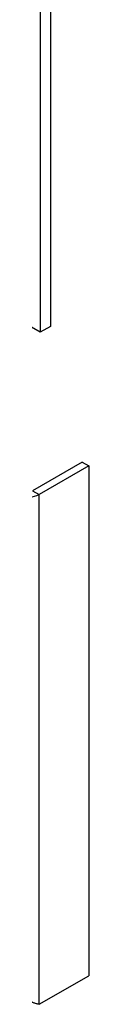
# Model space of a CAD drawing. Units: inches. Extents: x 0.6 to 16.6, y 0.4 to 10.7.
# Drawn here: x 9 to 9, y 1.9 to 2.8 of the extents above; entities that cross this region are included whole.
import ezdxf

# ---------------------------------------------------------------- set-up
doc = ezdxf.new("R2010")
doc.units = ezdxf.units.IN
doc.header["$MEASUREMENT"] = 0

msp = doc.modelspace()

# ---------------------------------------------------------------- linework, layer by layer
at = {"color": 7, "linetype": 'Continuous', "lineweight": 25}
for p, q in [((9.01470431, 3.87603468), (9.01470431, 2.51139189)), ((9.00621903, 3.87113623), (9.00621903, 2.50649344)), ((9.00621903, 2.50649344), (8.97367221, 2.52528232)), ((9.01470431, 2.51139189), (9.00621903, 2.50649344)), ((9.0413534, 2.39764568), (8.99985507, 2.37368921)), ((9.04687767, 2.39445659), (9.00537934, 2.37050011)), ((9.0413534, 2.39764568), (9.04687767, 2.39445659)), ((9.04687767, 2.39445659), (9.04687767, 1.96699747)), ((8.99985507, 2.37368921), (9.00537934, 2.37050011)), ((9.00537934, 1.943041), (9.00537934, 2.37050011)), ((9.00537934, 1.943041), (9.04687767, 1.96699747))]:
    msp.add_line(p, q, dxfattribs=at)
msp.add_arc((8.99720342, 2.38627959), 0.01777182, 242.60967224, 297.39032776, dxfattribs=at)
msp.add_open_spline([(9.00537934, 1.943041), (9.00499735, 1.9431073), (9.00426257, 1.94323483), (9.00296919, 1.94354604), (9.0017532, 1.94390373), (9.0003442, 1.9443908), (8.99883211, 1.94499918), (8.99709671, 1.94583886), (8.99555741, 1.94671369), (8.99424062, 1.94757074), (8.99326582, 1.94828464), (8.99250126, 1.9488955), (8.99168538, 1.94959036), (8.9906686, 1.95055586), (8.98972158, 1.95159577), (8.98920216, 1.95225918), (8.9890275, 1.95248225)], degree=3, knots=[0, 0, 0, 0, 0.08588847, 0.165211837, 0.254755934, 0.309297294, 0.412112932, 0.509650685, 0.595592162, 0.666639654, 0.731538398, 0.764610547, 0.803185605, 0.880879569, 0.959944265, 1, 1, 1, 1], dxfattribs=at)

doc.saveas('drawing.dxf')
